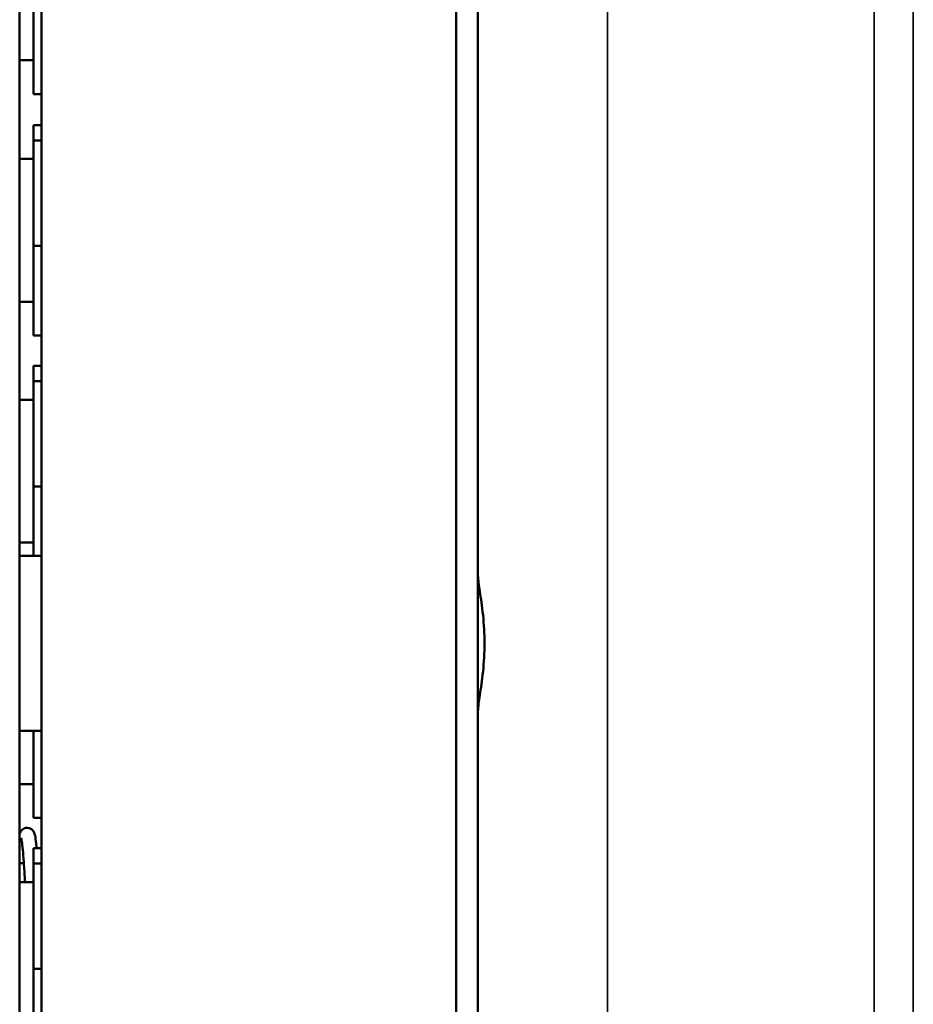
# Model space of a CAD drawing. Units: inches. Extents: x 1 to 153, y 1 to 118.
# Drawn here: x 76 to 79, y 53 to 55 of the extents above; entities that cross this region are included whole.
import ezdxf

# ---------------------------------------------------------------- set-up
doc = ezdxf.new("R2010")
doc.units = ezdxf.units.IN
doc.header["$LTSCALE"] = 7
doc.header["$MEASUREMENT"] = 0
doc.layers.add('Visible (ANSI)', color=7, linetype='Continuous', lineweight=50)
doc.layers.add('Visible Narrow (ANSI)', color=7, linetype='Continuous', lineweight=35)

msp = doc.modelspace()

# ---------------------------------------------------------------- linework, layer by layer
at = {"layer": 'Visible (ANSI)'}
for p, q in [((77.7541, 43.3984), (77.7541, 77.2027)), ((76.5066, 43.4906), (76.5066, 77.1106)), ((77.6922, 77.1106), (77.6922, 43.4906)), ((76.4442, 50.8003), (76.4442, 69.8003)), ((76.4842, 55.4544), (76.4842, 55.1977)), ((76.4842, 55.2942), (76.4442, 55.2942)), ((76.5066, 55.1977), (76.4842, 55.1977)), ((76.5066, 55.1089), (76.4842, 55.1089)), ((76.4842, 55.1089), (76.4842, 55.0651)), ((76.5066, 55.0651), (76.4842, 55.0651)), ((76.4842, 55.0651), (76.4842, 54.7644)), ((76.4842, 55.0122), (76.4442, 55.0122)), ((76.5066, 54.7644), (76.4842, 54.7644)), ((76.4842, 54.7644), (76.4842, 54.5077)), ((76.4842, 54.6042), (76.4442, 54.6042)), ((76.5066, 54.5077), (76.4842, 54.5077)), ((76.5066, 54.4209), (76.4842, 54.4209)), ((76.4842, 54.4209), (76.4842, 54.3771)), ((76.5066, 54.3771), (76.4842, 54.3771)), ((76.4842, 54.3771), (76.4842, 54.0764)), ((76.4842, 54.3242), (76.4442, 54.3242)), ((76.5066, 54.0764), (76.4842, 54.0764)), ((76.4842, 54.0764), (76.4842, 53.8783)), ((76.4842, 53.9162), (76.4442, 53.9162)), ((76.4442, 53.8783), (76.5066, 53.8783)), ((76.4442, 53.3783), (76.5066, 53.3783)), ((76.4842, 53.3783), (76.4842, 53.1297)), ((76.4842, 53.2262), (76.4442, 53.2262)), ((76.5066, 53.1297), (76.4842, 53.1297)), ((76.5066, 53.0429), (76.4842, 53.0429)), ((76.4842, 53.0429), (76.4842, 52.9991)), ((76.4561, 53.0003), (76.4442, 53.0003)), ((76.5066, 52.9991), (76.4842, 52.9991)), ((76.4842, 52.9991), (76.4842, 52.6984)), ((76.4842, 52.9462), (76.4442, 52.9462)), ((76.5066, 52.6984), (76.4842, 52.6984)), ((76.4842, 52.6984), (76.4842, 52.4417))]:
    msp.add_line(p, q, dxfattribs=at)
for points, knots in [([(77.7541, 53.8239), (77.7541, 53.8231), (77.7542, 53.8223), (77.7545, 53.8108), (77.7569, 53.7949), (77.7624, 53.7581), (77.766, 53.7346), (77.7713, 53.6831), (77.7729, 53.655), (77.7729, 53.6021), (77.7713, 53.574), (77.766, 53.5225), (77.7624, 53.4991), (77.7569, 53.4622), (77.7545, 53.4463), (77.7542, 53.4349), (77.7541, 53.434), (77.7541, 53.4332)], [1.010292, 1.010292, 1.010292, 1.010292, 1.026746, 1.026746, 1.226225, 1.226225, 1.427682, 1.427682, 1.629138, 1.629138, 1.830594, 1.830594, 2.032051, 2.032051, 2.23153, 2.23153, 2.247984, 2.247984, 2.247984, 2.247984]), ([(76.4929, 53.0429), (76.4922, 53.0504), (76.4915, 53.057), (76.4896, 53.0714), (76.4887, 53.0777), (76.4862, 53.0859), (76.4856, 53.0882), (76.4825, 53.0929), (76.4815, 53.0944), (76.4779, 53.0978), (76.4751, 53.0998), (76.4685, 53.1017), (76.4652, 53.1019), (76.4594, 53.101), (76.4569, 53.1), (76.4527, 53.0976), (76.4511, 53.0962), (76.4483, 53.093), (76.4474, 53.0915), (76.4454, 53.088), (76.4448, 53.0863), (76.4442, 53.0846)], [24.3684732, 24.3684732, 24.3684732, 24.3684732, 24.4851973, 24.4851973, 24.6650193, 24.6650193, 24.7340003, 24.7340003, 24.7586831, 24.7586831, 24.7837288, 24.7837288, 24.8010338, 24.8010338, 24.8177483, 24.8177483, 24.8373968, 24.8373968, 24.8662841, 24.8662841, 24.915507, 24.915507, 24.915507, 24.915507]), ([(76.4594, 52.9462), (76.4591, 52.9509), (76.4589, 52.9556), (76.4577, 52.9765), (76.4567, 52.9914), (76.4549, 53.0177), (76.454, 53.0292), (76.4522, 53.0484), (76.4513, 53.0561), (76.4497, 53.0671), (76.4489, 53.0709), (76.4486, 53.0722), (76.4485, 53.0723), (76.4485, 53.0723)], [24.0063682, 24.0063682, 24.0063682, 24.0063682, 24.0506998, 24.0506998, 24.2094929, 24.2094929, 24.3669158, 24.3669158, 24.5203774, 24.5203774, 24.658481, 24.658481, 24.6815693, 24.6815693, 24.6815693, 24.6815693])]:
    msp.add_open_spline(points, degree=3, knots=knots, dxfattribs=at)
at = {"layer": 'Visible Narrow (ANSI)'}
for p, q in [((78.1247, 43.281), (78.1247, 77.3201)), ((78.8866, 77.2749), (78.8866, 43.3262)), ((78.9986, 43.3262), (78.9986, 77.2749))]:
    msp.add_line(p, q, dxfattribs=at)
msp.add_open_spline([(76.456, 53.0021), (76.4559, 53.0015), (76.4559, 53.0009), (76.4558, 53.0003)], degree=3, dxfattribs=at)

doc.saveas('drawing.dxf')
